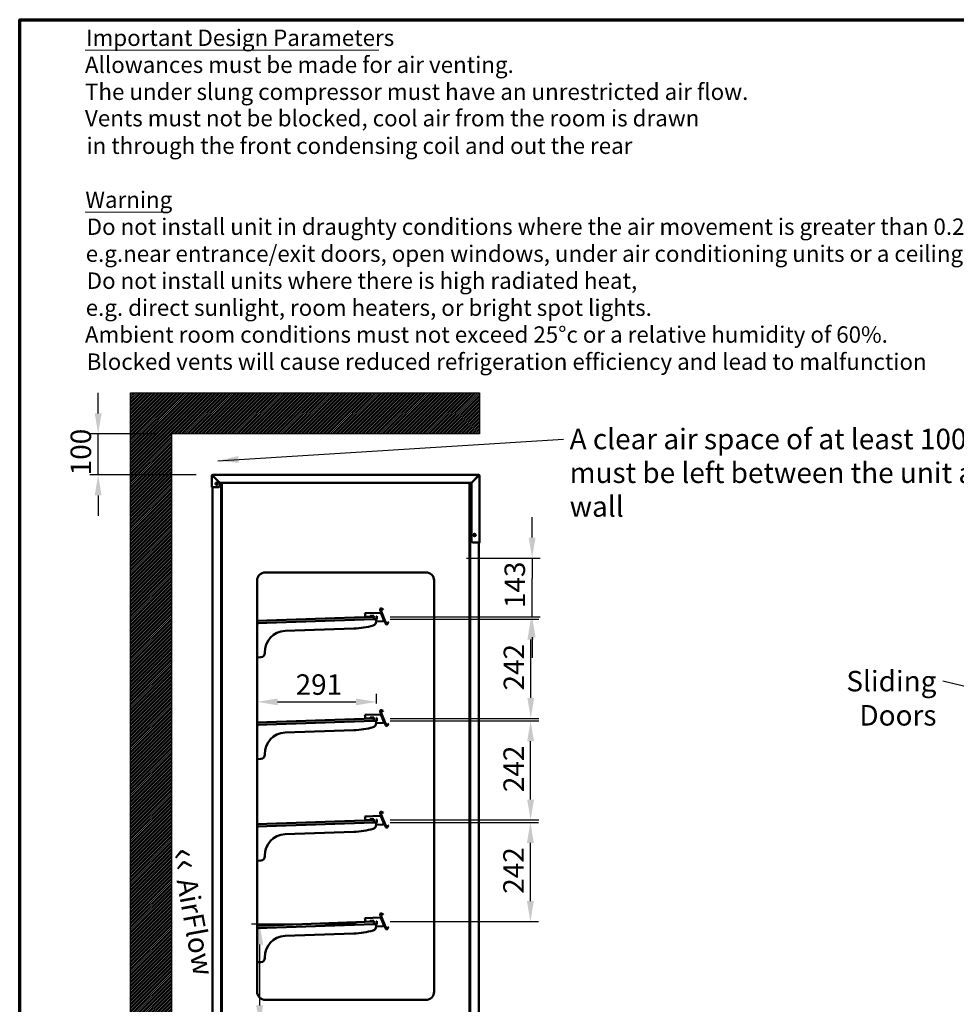
# Model space of a CAD drawing. Units: millimetres. Extents: x 65 to 5848, y 100 to 4100.
# Drawn here: x 100 to 2386, y 1698 to 4100 of the extents above; entities that cross this region are included whole.
import ezdxf

# ---------------------------------------------------------------- set-up
doc = ezdxf.new("R2010")
doc.units = ezdxf.units.MM
doc.header["$LTSCALE"] = 20
for name, color, linetype, lineweight in [('Border (ISO)', 7, 'Continuous', 70), ('Dimension (ISO)', 7, 'Continuous', 25), ('Hatch (ISO)', 7, 'Continuous', 18), ('Sketch Geometry (ISO)', 7, 'Continuous', 25), ('Symbol (ISO)', 7, 'Continuous', 25), ('Visible (ISO)', 7, 'Continuous', 50)]:
    doc.layers.add(name, color=color, linetype=linetype, lineweight=lineweight)
doc.styles.add('Note Text (ISO)', font='tahoma.ttf')
doc.styles.add('Text Style111', font='tahoma.ttf')
doc.styles.add('Text Style41', font='tahoma.ttf')
doc.dimstyles.new('Default (ISO)', dxfattribs={"dimscale": 20, "dimtxt": 2.5, "dimasz": 2.5, "dimexe": 1, "dimexo": 2, "dimgap": 0.762, "dimtad": 1, "dimtoh": 1, "dimdec": 1, "dimrnd": 1e-08, "dimzin": 0, "dimdsep": 46, "dimtxsty": 'Note Text (ISO)', "dimcen": 0.09, "dimdle": 10, "dimclrd": 256, "dimclre": 256, "dimclrt": 256, "dimadec": 1, "dimazin": 0, "dimtfac": 1.40208, "dimtmove": 0, "dimatfit": 3, "dimfxl": 1, "dimtolj": 1, "dimtzin": 0, "dimlwd": -1, "dimlwe": -1, "dimarcsym": 0})
doc.dimstyles.new('Default - Method 1b (ISO)$7', dxfattribs={"dimscale": 20, "dimtxt": 2.5, "dimasz": 2.5, "dimexe": 3.175, "dimexo": 0, "dimgap": 0.762, "dimtad": 1, "dimtoh": 1, "dimrnd": 1e-08, "dimtxsty": 'Note Text (ISO)', "dimcen": 0.09, "dimdle": 10, "dimclrd": 256, "dimclre": 256, "dimclrt": 256, "dimazin": 2, "dimtfac": 1.4, "dimtmove": 0, "dimatfit": 3, "dimfxl": 1, "dimtolj": 1, "dimlwd": -1, "dimlwe": -1, "dimarcsym": 0})

# ---------------------------------------------------------------- blocks, each defined once
blk = doc.blocks.new('Borders Default Border')
at = {"layer": 'Border (ISO)', "flags": 128}
blk.add_lwpolyline([(5, 5), (5, 205), (292, 205), (292, 5), (5, 5)], dxfattribs=at)
blk = doc.blocks.new('*D7')
at = {"layer": 'Defpoints', "color": 0, "transparency": 16777216}
for p in [(685.7, 1893.3), (964.3, 1893.3), (1012.6, 1645)]:
    blk.add_point(p, dxfattribs=at)
at = {"layer": 'Dimension (ISO)', "transparency": 16777216}
for p, q in [((924.3, 1893.3), (665.7, 1893.3)), ((685.7, 1843.3), (685.7, 1695)), ((685.7, 1645), (685.7, 1452.4))]:
    blk.add_line(p, q, dxfattribs=at)
for points in [[(677.4, 1843.3), (694.1, 1843.3), (685.7, 1893.3)], [(677.4, 1695), (694.1, 1695), (685.7, 1645)]]:
    blk.add_solid(points, dxfattribs=at)
at = {"layer": 'Dimension (ISO)', "transparency": 16777216, "insert": (618.2, 1467.6), "char_height": 50, "attachment_point": 1, "rotation": 90, "style": 'Note Text (ISO)'}
blk.add_mtext('\\A1;248', dxfattribs=at)
blk = doc.blocks.new('*D8')
at = {"layer": 'Defpoints', "color": 0, "transparency": 16777216}
for p in [(964.3, 2141.3), (1346.5, 2141.3), (964.1, 1899.3)]:
    blk.add_point(p, dxfattribs=at)
at = {"layer": 'Dimension (ISO)', "transparency": 16777216}
for p, q in [((1004.3, 2141.3), (1366.5, 2141.3)), ((1346.5, 1949.3), (1346.5, 2091.3)), ((1004.1, 1899.3), (1366.5, 1899.3))]:
    blk.add_line(p, q, dxfattribs=at)
for points in [[(1338.1, 2091.3), (1354.8, 2091.3), (1346.5, 2141.3)], [(1338.1, 1949.3), (1354.8, 1949.3), (1346.5, 1899.3)]]:
    blk.add_solid(points, dxfattribs=at)
at = {"layer": 'Dimension (ISO)', "transparency": 16777216, "insert": (1280.2, 1967.3), "char_height": 50, "attachment_point": 1, "rotation": 90, "style": 'Note Text (ISO)'}
blk.add_mtext('\\A1;242', dxfattribs=at)
blk = doc.blocks.new('*D9')
at = {"layer": 'Defpoints', "color": 0, "transparency": 16777216}
for p in [(964.3, 2389.3), (1347, 2389.3), (964.1, 2147.3)]:
    blk.add_point(p, dxfattribs=at)
at = {"layer": 'Dimension (ISO)', "transparency": 16777216}
for p, q in [((1004.3, 2389.3), (1367, 2389.3)), ((1347, 2197.3), (1347, 2339.3)), ((1004.1, 2147.3), (1367, 2147.3))]:
    blk.add_line(p, q, dxfattribs=at)
for points in [[(1338.6, 2339.3), (1355.3, 2339.3), (1347, 2389.3)], [(1338.6, 2197.3), (1355.3, 2197.3), (1347, 2147.3)]]:
    blk.add_solid(points, dxfattribs=at)
at = {"layer": 'Dimension (ISO)', "transparency": 16777216, "insert": (1280.7, 2215.3), "char_height": 50, "attachment_point": 1, "rotation": 90, "style": 'Note Text (ISO)'}
blk.add_mtext('\\A1;242', dxfattribs=at)
blk = doc.blocks.new('*D10')
at = {"layer": 'Defpoints', "color": 0, "transparency": 16777216}
for p in [(964.3, 2637.3), (1347.5, 2637.3), (964.1, 2395.3)]:
    blk.add_point(p, dxfattribs=at)
at = {"layer": 'Dimension (ISO)', "transparency": 16777216}
for p, q in [((1004.3, 2637.3), (1367.5, 2637.3)), ((1347.5, 2445.3), (1347.5, 2587.3)), ((1004.1, 2395.3), (1367.5, 2395.3))]:
    blk.add_line(p, q, dxfattribs=at)
for points in [[(1339.1, 2587.3), (1355.8, 2587.3), (1347.5, 2637.3)], [(1339.1, 2445.3), (1355.8, 2445.3), (1347.5, 2395.3)]]:
    blk.add_solid(points, dxfattribs=at)
at = {"layer": 'Dimension (ISO)', "transparency": 16777216, "insert": (1281.2, 2463.3), "char_height": 50, "attachment_point": 1, "rotation": 90, "style": 'Note Text (ISO)'}
blk.add_mtext('\\A1;242', dxfattribs=at)
blk = doc.blocks.new('*D11')
at = {"layer": 'Defpoints', "color": 0, "transparency": 16777216}
for p in [(1150.9, 2786.5), (1350.7, 2786.5), (964.1, 2643.3)]:
    blk.add_point(p, dxfattribs=at)
at = {"layer": 'Dimension (ISO)', "transparency": 16777216}
for p, q in [((1350.7, 2836.5), (1350.7, 2886.5)), ((1190.9, 2786.5), (1370.7, 2786.5)), ((1350.7, 2786.5), (1350.7, 2736.5)), ((1350.7, 2693.3), (1350.7, 2736.5)), ((1350.7, 2643.3), (1350.7, 2693.3)), ((1004.1, 2643.3), (1370.7, 2643.3)), ((1350.7, 2593.3), (1350.7, 2543.3))]:
    blk.add_line(p, q, dxfattribs=at)
for points in [[(1342.4, 2836.5), (1359.1, 2836.5), (1350.7, 2786.5)], [(1342.4, 2593.3), (1359.1, 2593.3), (1350.7, 2643.3)]]:
    blk.add_solid(points, dxfattribs=at)
at = {"layer": 'Dimension (ISO)', "transparency": 16777216, "insert": (1283.4, 2664.3), "char_height": 50, "attachment_point": 1, "rotation": 90, "style": 'Note Text (ISO)'}
blk.add_mtext('\\A1;143', dxfattribs=at)
blk = doc.blocks.new('*D20')
at = {"layer": 'Defpoints', "color": 0, "transparency": 16777216}
for p in [(291.5, 3089.4), (470.6, 3089.4), (570.9, 2989.4)]:
    blk.add_point(p, dxfattribs=at)
at = {"layer": 'Dimension (ISO)', "transparency": 16777216}
for p, q in [((291.5, 3139.4), (291.5, 3189.4)), ((430.6, 3089.4), (271.5, 3089.4)), ((291.5, 2989.4), (291.5, 3089.4)), ((530.9, 2989.4), (271.5, 2989.4)), ((291.5, 2939.4), (291.5, 2889.4))]:
    blk.add_line(p, q, dxfattribs=at)
for points in [[(283.1, 3139.4), (299.8, 3139.4), (291.5, 3089.4)], [(283.1, 2939.4), (299.8, 2939.4), (291.5, 2989.4)]]:
    blk.add_solid(points, dxfattribs=at)
at = {"layer": 'Dimension (ISO)', "transparency": 16777216, "insert": (224.2, 2988.3), "char_height": 50, "attachment_point": 1, "rotation": 90, "style": 'Note Text (ISO)'}
blk.add_mtext('\\A1;100', dxfattribs=at)
blk = doc.blocks.new('*D21')
at = {"layer": 'Defpoints', "color": 0, "transparency": 16777216}
for p in [(679.6, 2435.5), (970.8, 2435.5), (970.8, 2391.5)]:
    blk.add_point(p, dxfattribs=at)
at = {"layer": 'Dimension (ISO)', "transparency": 16777216}
for p, q in [((970.8, 2431.5), (970.8, 2455.5)), ((729.6, 2435.5), (920.8, 2435.5))]:
    blk.add_line(p, q, dxfattribs=at)
for points in [[(729.6, 2443.8), (729.6, 2427.2), (679.6, 2435.5)], [(920.8, 2443.8), (920.8, 2427.2), (970.8, 2435.5)]]:
    blk.add_solid(points, dxfattribs=at)
at = {"layer": 'Dimension (ISO)', "transparency": 16777216, "insert": (773.5, 2502.7), "char_height": 50, "attachment_point": 1, "style": 'Note Text (ISO)'}
blk.add_mtext('\\A1;291', dxfattribs=at)

msp = doc.modelspace()

# ---------------------------------------------------------------- hatches: boundary and pattern name
at = {"layer": 'Hatch (ISO)', "true_color": 0xff0000}
h = msp.add_hatch(dxfattribs=at)
h.set_pattern_fill('ANSI31', color=1, scale=25.4, style=0)
h.set_pattern_definition([(45, (0, 0), (-2.245064, 2.245064), [])])
h.paths.add_polyline_path([(470.61, 3089.39), (470.61, 1059.89), (370.61, 1059.89), (370.61, 3189.39), (1222.06, 3189.39), (1222.06, 3089.39)])

# ---------------------------------------------------------------- linework, layer by layer
at = {"layer": 'Sketch Geometry (ISO)'}
for p, q in [((370.61, 1059.89), (370.61, 3189.39)), ((370.61, 3189.39), (1222.06, 3189.39)), ((1222.06, 3189.39), (1222.06, 3089.39)), ((1222.06, 3089.39), (470.61, 3089.39)), ((470.61, 3089.39), (470.61, 1059.89))]:
    msp.add_line(p, q, dxfattribs=at)
at = {"layer": 'Symbol (ISO)', "lineweight": 18}
for p, q in [((259.55, 4025.77), (976.34, 4025.77)), ((259.55, 3630.62), (462.17, 3630.62))]:
    msp.add_line(p, q, dxfattribs=at)
at = {"layer": 'Visible (ISO)'}
for p, q in [((569.16, 2987.69), (569.86, 2987.69)), ((569.16, 2959.39), (569.16, 2987.69)), ((570.86, 2988.69), (570.86, 2989.39)), ((570.86, 2989.39), (1220.36, 2989.39)), ((570.86, 2987.55), (587.39, 2971.02)), ((587.53, 2971.16), (571, 2987.69)), ((571.41, 2986.99), (571.7, 2986.99)), ((1220.21, 2987.69), (1203.68, 2971.16)), ((1203.82, 2971.02), (1220.36, 2987.55)), ((1219.51, 2986.99), (1219.8, 2986.99)), ((1220.36, 2989.39), (1220.36, 2988.69)), ((1221.36, 2987.69), (1222.06, 2987.69)), ((1222.06, 2987.69), (1222.06, 2824.39)), ((569.16, 2959.39), (570.86, 2959.39)), ((570.61, 1170.49), (570.61, 2959.39)), ((583.86, 2959.39), (570.86, 2959.39)), ((588.86, 2967.48), (588.86, 2964.39)), ((1200.14, 2969.69), (591.07, 2969.69)), ((592.01, 1169.64), (592.01, 2969.69)), ((593.01, 1170.06), (593.01, 2969.69)), ((1198.21, 2969.69), (1198.21, 1170.06)), ((1199.21, 1169.64), (1199.21, 2969.69)), ((1202.36, 2829.39), (1202.36, 2967.48)), ((1220.36, 2824.39), (1207.36, 2824.39)), ((1220.36, 2824.39), (1222.06, 2824.39)), ((1220.61, 1170.49), (1220.61, 2824.39)), ((699.61, 2751.49), (1091.61, 2751.49)), ((679.61, 1728.49), (679.61, 2731.49)), ((1111.61, 2731.49), (1111.61, 1728.49)), ((964.09, 2643.25), (679.61, 2633.32)), ((942.78, 2651.71), (981.22, 2653.06)), ((942.78, 2651.71), (942.86, 2649.52)), ((943.05, 2644.02), (942.86, 2649.52)), ((944.08, 2643.05), (954.08, 2643.4)), ((955.02, 2645.19), (964.01, 2645.5)), ((955.04, 2644.44), (955.02, 2645.19)), ((964.01, 2645.5), (964.09, 2643.25)), ((964.09, 2643.25), (964.3, 2637.26)), ((971.79, 2644.52), (970.59, 2644.48)), ((970.76, 2639.48), (970.59, 2644.48)), ((971.79, 2644.52), (971.96, 2639.53)), ((979.85, 2660.32), (993.77, 2625.85)), ((994.88, 2626.3), (980.96, 2660.77)), ((982.14, 2650.89), (988.65, 2634.79)), ((983.33, 2651.68), (982.22, 2651.23)), ((987.26, 2638.75), (982.22, 2651.23)), ((986.5, 2660.27), (982.28, 2662.06)), ((982.74, 2663.17), (986.97, 2661.37)), ((986.5, 2660.27), (986.97, 2661.37)), ((964.3, 2637.26), (679.61, 2627.31)), ((680.55, 2625.15), (680.47, 2627.34)), ((680.55, 2625.15), (680.55, 2625.1)), ((964.3, 2637.26), (969.83, 2637.45)), ((969.91, 2635.25), (969.83, 2637.45)), ((969.91, 2635.25), (970.03, 2631.87)), ((986.86, 2632.04), (970.03, 2631.45)), ((970.76, 2639.48), (970.8, 2638.48)), ((972, 2638.53), (971.96, 2639.53)), ((989.14, 2634.12), (987.26, 2638.75)), ((989.14, 2634.12), (990.25, 2634.57)), ((996.73, 2626.28), (998.52, 2630.51)), ((999.63, 2630.04), (997.83, 2625.82)), ((999.63, 2630.04), (998.52, 2630.51)), ((915.6, 2614.34), (747.71, 2608.48)), ((698.55, 2554.73), (698.52, 2555.73)), ((679.61, 2544.06), (688.91, 2544.39)), ((942.78, 2403.71), (981.22, 2405.06)), ((942.78, 2403.71), (942.86, 2401.52)), ((979.85, 2412.32), (993.77, 2377.85)), ((994.88, 2378.3), (980.96, 2412.77)), ((982.14, 2402.89), (988.65, 2386.79)), ((983.33, 2403.68), (982.22, 2403.23)), ((987.26, 2390.75), (982.22, 2403.23)), ((986.5, 2412.27), (982.28, 2414.06)), ((982.74, 2415.17), (986.97, 2413.37)), ((986.5, 2412.27), (986.97, 2413.37)), ((964.09, 2395.25), (679.61, 2385.32)), ((964.3, 2389.26), (679.61, 2379.31)), ((680.55, 2377.15), (680.47, 2379.34)), ((943.05, 2396.02), (942.86, 2401.52)), ((944.08, 2395.05), (954.08, 2395.4)), ((955.02, 2397.19), (964.01, 2397.5)), ((955.04, 2396.44), (955.02, 2397.19)), ((964.01, 2397.5), (964.09, 2395.25)), ((964.09, 2395.25), (964.3, 2389.26)), ((964.3, 2389.26), (969.83, 2389.45)), ((969.91, 2387.25), (969.83, 2389.45)), ((969.91, 2387.25), (970.03, 2383.87)), ((986.86, 2384.04), (970.03, 2383.45)), ((971.79, 2396.52), (970.59, 2396.48)), ((970.76, 2391.48), (970.59, 2396.48)), ((970.76, 2391.48), (970.8, 2390.48)), ((971.79, 2396.52), (971.96, 2391.53)), ((972, 2390.53), (971.96, 2391.53)), ((989.14, 2386.12), (987.26, 2390.75)), ((989.14, 2386.12), (990.25, 2386.57)), ((996.73, 2378.28), (998.52, 2382.51)), ((999.63, 2382.04), (997.83, 2377.82)), ((999.63, 2382.04), (998.52, 2382.51)), ((680.55, 2377.15), (680.55, 2377.1)), ((915.6, 2366.34), (747.71, 2360.48)), ((698.55, 2306.73), (698.52, 2307.73)), ((679.61, 2296.06), (688.91, 2296.39)), ((979.85, 2164.32), (993.77, 2129.85)), ((994.88, 2130.3), (980.96, 2164.77)), ((986.5, 2164.27), (982.28, 2166.06)), ((982.74, 2167.17), (986.97, 2165.37)), ((986.5, 2164.27), (986.97, 2165.37)), ((964.09, 2147.25), (679.61, 2137.32)), ((964.3, 2141.26), (679.61, 2131.31)), ((942.78, 2155.71), (981.22, 2157.06)), ((942.78, 2155.71), (942.86, 2153.52)), ((943.05, 2148.02), (942.86, 2153.52)), ((944.08, 2147.05), (954.08, 2147.4)), ((955.02, 2149.19), (964.01, 2149.5)), ((955.04, 2148.44), (955.02, 2149.19)), ((964.01, 2149.5), (964.09, 2147.25)), ((964.09, 2147.25), (964.3, 2141.26)), ((964.3, 2141.26), (969.83, 2141.45)), ((969.91, 2139.25), (969.83, 2141.45)), ((969.91, 2139.25), (970.03, 2135.87)), ((971.79, 2148.52), (970.59, 2148.48)), ((970.76, 2143.48), (970.59, 2148.48)), ((970.76, 2143.48), (970.8, 2142.48)), ((971.79, 2148.52), (971.96, 2143.53)), ((972, 2142.53), (971.96, 2143.53)), ((982.14, 2154.89), (988.65, 2138.79)), ((983.33, 2155.68), (982.22, 2155.23)), ((987.26, 2142.75), (982.22, 2155.23)), ((989.14, 2138.12), (987.26, 2142.75)), ((989.14, 2138.12), (990.25, 2138.57)), ((680.55, 2129.15), (680.47, 2131.34)), ((680.55, 2129.15), (680.55, 2129.1)), ((915.6, 2118.34), (747.71, 2112.48)), ((986.86, 2136.04), (970.03, 2135.45)), ((996.73, 2130.28), (998.52, 2134.51)), ((999.63, 2134.04), (997.83, 2129.82)), ((999.63, 2134.04), (998.52, 2134.51)), ((679.61, 2048.06), (688.91, 2048.39)), ((698.55, 2058.73), (698.52, 2059.73)), ((964.09, 1899.25), (679.61, 1889.32)), ((942.78, 1907.71), (981.22, 1909.06)), ((942.78, 1907.71), (942.86, 1905.52)), ((943.05, 1900.02), (942.86, 1905.52)), ((944.08, 1899.05), (954.08, 1899.4)), ((955.02, 1901.19), (964.01, 1901.5)), ((955.04, 1900.44), (955.02, 1901.19)), ((964.01, 1901.5), (964.09, 1899.25)), ((964.09, 1899.25), (964.3, 1893.26)), ((971.79, 1900.52), (970.59, 1900.48)), ((970.76, 1895.48), (970.59, 1900.48)), ((971.79, 1900.52), (971.96, 1895.53)), ((979.85, 1916.32), (993.77, 1881.85)), ((994.88, 1882.3), (980.96, 1916.77)), ((982.14, 1906.89), (988.65, 1890.79)), ((983.33, 1907.68), (982.22, 1907.23)), ((987.26, 1894.75), (982.22, 1907.23)), ((986.5, 1916.27), (982.28, 1918.06)), ((982.74, 1919.17), (986.97, 1917.37)), ((986.5, 1916.27), (986.97, 1917.37)), ((964.3, 1893.26), (679.61, 1883.31)), ((680.55, 1881.15), (680.47, 1883.34)), ((680.55, 1881.15), (680.55, 1881.1)), ((964.3, 1893.26), (969.83, 1893.45)), ((969.91, 1891.25), (969.83, 1893.45)), ((969.91, 1891.25), (970.03, 1887.87)), ((986.86, 1888.04), (970.03, 1887.45)), ((970.76, 1895.48), (970.8, 1894.48)), ((972, 1894.53), (971.96, 1895.53)), ((989.14, 1890.12), (987.26, 1894.75)), ((989.14, 1890.12), (990.25, 1890.57)), ((996.73, 1882.28), (998.52, 1886.51)), ((999.63, 1886.04), (997.83, 1881.82)), ((999.63, 1886.04), (998.52, 1886.51)), ((915.6, 1870.34), (747.71, 1864.48)), ((698.55, 1810.73), (698.52, 1811.73)), ((679.61, 1800.06), (688.91, 1800.39)), ((1091.61, 1708.49), (699.61, 1708.49))]:
    msp.add_line(p, q, dxfattribs=at)
for centre in [(581.11, 2967.89), (1210.11, 2842.69)]:
    msp.add_circle(centre, 3.2, dxfattribs=at)
for centre, radius, start, end in [((570.86, 2987.69), 1.7, 90, 180), ((570.86, 2987.69), 1, 90, 180), ((1220.36, 2987.69), 1.7, 0, 90), ((1220.36, 2987.69), 1, 0, 90), ((583.86, 2964.39), 5, 270, 0), ((583.86, 2967.48), 5, 0, 45), ((591.07, 2974.69), 5, 225, 270), ((1200.14, 2974.69), 5, 270, 315), ((1207.36, 2967.48), 5, 135, 180), ((1207.36, 2829.39), 5, 180, 270), ((1220.36, 2824.39), 1.7, 278.45652, 0), ((1220.36, 2824.39), 1, 284.47751, 0), ((699.61, 2731.49), 20, 90, 180), ((1091.61, 2731.49), 20, 0, 90), ((944.05, 2644.05), 1, 182, 272), ((954.04, 2644.4), 1, 272, 2), ((981.88, 2661.14), 2.2, 77.85236, 202), ((981.88, 2661.14), 1, 91.4698, 202), ((680.44, 2628.34), 2.2, 247.80994, 272), ((679.55, 2625.07), 1, 273.17046, 2), ((908.87, 2807.29), 193.06, 272, 286.23016), ((960.03, 2631.52), 10, 286.23016, 2), ((969.8, 2638.45), 1, 272, 2), ((969.8, 2638.45), 2.2, 272, 2), ((986.79, 2634.04), 2, 272, 22), ((995.81, 2626.68), 2.2, 202, 326.14764), ((995.81, 2626.68), 1, 202, 312.5302), ((749.49, 2557.51), 51, 92, 182), ((688.56, 2554.38), 10, 272, 2), ((981.88, 2413.14), 2.2, 77.85236, 202), ((981.88, 2413.14), 1, 91.4698, 202), ((944.05, 2396.05), 1, 182, 272), ((954.04, 2396.4), 1, 272, 2), ((960.03, 2383.52), 10, 286.23016, 2), ((969.8, 2390.45), 1, 272, 2), ((969.8, 2390.45), 2.2, 272, 2), ((986.79, 2386.04), 2, 272, 22), ((680.44, 2380.34), 2.2, 247.80994, 272), ((679.55, 2377.07), 1, 273.17046, 2), ((749.49, 2309.51), 51, 92, 182), ((908.87, 2559.29), 193.06, 272, 286.23016), ((995.81, 2378.68), 2.2, 202, 326.14764), ((995.81, 2378.68), 1, 202, 312.5302), ((688.56, 2306.38), 10, 272, 2), ((981.88, 2165.14), 2.2, 77.85236, 202), ((981.88, 2165.14), 1, 91.4698, 202), ((944.05, 2148.05), 1, 182, 272), ((954.04, 2148.4), 1, 272, 2), ((969.8, 2142.45), 1, 272, 2), ((969.8, 2142.45), 2.2, 272, 2), ((986.79, 2138.04), 2, 272, 22), ((680.44, 2132.34), 2.2, 247.80994, 272), ((679.55, 2129.07), 1, 273.17046, 2), ((908.87, 2311.29), 193.06, 272, 286.23016), ((960.03, 2135.52), 10, 286.23016, 2), ((995.81, 2130.68), 2.2, 202, 326.14764), ((995.81, 2130.68), 1, 202, 312.5302), ((749.49, 2061.51), 51, 92, 182), ((688.56, 2058.38), 10, 272, 2), ((944.05, 1900.05), 1, 182, 272), ((954.04, 1900.4), 1, 272, 2), ((981.88, 1917.14), 2.2, 77.85236, 202), ((981.88, 1917.14), 1, 91.4698, 202), ((680.44, 1884.34), 2.2, 247.80994, 272), ((679.55, 1881.07), 1, 273.17046, 2), ((908.87, 2063.29), 193.06, 272, 286.23016), ((960.03, 1887.52), 10, 286.23016, 2), ((969.8, 1894.45), 1, 272, 2), ((969.8, 1894.45), 2.2, 272, 2), ((986.79, 1890.04), 2, 272, 22), ((995.81, 1882.68), 2.2, 202, 326.14764), ((995.81, 1882.68), 1, 202, 312.5302), ((749.49, 1813.51), 51, 92, 182), ((688.56, 1810.38), 10, 272, 2), ((699.61, 1728.49), 20, 180, 270), ((1091.61, 1728.49), 20, 270, 0)]:
    msp.add_arc(centre, radius, start, end, dxfattribs=at)
for points, knots in [([(569.16, 2987.69), (569.16, 2987.66), (569.59, 2987.62), (570.21, 2987.59), (570.42, 2987.58), (570.64, 2987.56), (570.86, 2987.55)], [0, 0, 0, 0, 1.1829099, 1.1829099, 1.1829099, 1.5707963, 1.5707963, 1.5707963, 1.5707963]), ([(569.86, 2987.69), (569.86, 2987.65), (570.2, 2987.61), (570.64, 2987.57), (570.71, 2987.57), (570.78, 2987.56), (570.86, 2987.55)], [0, 0, 0, 0, 1.3507155, 1.3507155, 1.3507155, 1.5707963, 1.5707963, 1.5707963, 1.5707963]), ([(571, 2987.69), (570.96, 2988.36), (570.93, 2989.01), (570.89, 2989.27), (570.88, 2989.35), (570.87, 2989.39), (570.86, 2989.39)], [0, 0, 0, 0, 1.1829099, 1.1829099, 1.1829099, 1.5707963, 1.5707963, 1.5707963, 1.5707963]), ([(570.86, 2988.69), (570.9, 2988.69), (570.94, 2988.35), (570.98, 2987.91), (570.98, 2987.84), (570.99, 2987.77), (571, 2987.69)], [0, 0, 0, 0, 1.3507155, 1.3507155, 1.3507155, 1.5707963, 1.5707963, 1.5707963, 1.5707963]), ([(1220.36, 2989.39), (1220.32, 2989.39), (1220.28, 2988.96), (1220.25, 2988.34), (1220.24, 2988.13), (1220.23, 2987.91), (1220.21, 2987.69)], [0, 0, 0, 0, 1.1829099, 1.1829099, 1.1829099, 1.5707963, 1.5707963, 1.5707963, 1.5707963]), ([(1220.36, 2988.69), (1220.32, 2988.69), (1220.27, 2988.35), (1220.23, 2987.91), (1220.23, 2987.84), (1220.22, 2987.77), (1220.21, 2987.69)], [0, 0, 0, 0, 1.3507155, 1.3507155, 1.3507155, 1.5707963, 1.5707963, 1.5707963, 1.5707963]), ([(1220.36, 2987.55), (1221.03, 2987.59), (1221.68, 2987.62), (1221.93, 2987.66), (1222.01, 2987.67), (1222.06, 2987.68), (1222.06, 2987.69)], [0, 0, 0, 0, 1.1829099, 1.1829099, 1.1829099, 1.5707963, 1.5707963, 1.5707963, 1.5707963]), ([(1221.36, 2987.69), (1221.36, 2987.65), (1221.01, 2987.61), (1220.57, 2987.57), (1220.5, 2987.57), (1220.43, 2987.56), (1220.36, 2987.55)], [0, 0, 0, 0, 1.3507155, 1.3507155, 1.3507155, 1.5707963, 1.5707963, 1.5707963, 1.5707963]), ([(981.93, 2651.63), (981.77, 2652.15), (981.62, 2652.59), (981.47, 2652.83), (981.39, 2652.98), (981.3, 2653.06), (981.22, 2653.06)], [-0.77901115, -0.77901115, -0.77901115, -0.77901115, -0.29394529, -0.29394529, -0.29394529, 0, 0, 0, 0]), ([(983.33, 2651.68), (983.03, 2652.43), (982.28, 2652.98), (981.48, 2653.05), (981.39, 2653.06), (981.3, 2653.06), (981.22, 2653.06)], [-1, -1, -1, -1, -0.0978086, -0.0978086, -0.0978086, 0, 0, 0, 0]), ([(981.86, 2662.14), (981.87, 2662.14), (981.88, 2662.14), (982.03, 2662.14), (982.16, 2662.11), (982.28, 2662.06)], [0.109854671, 0.109854671, 0.109854671, 0.109854671, 0.113161937, 0.113161937, 0.150831956, 0.150831956, 0.150831956, 0.150831956]), ([(996.73, 2626.28), (996.68, 2626.17), (996.61, 2626.06), (996.5, 2625.95), (996.49, 2625.95), (996.49, 2625.94)], [-0.150831956, -0.150831956, -0.150831956, -0.150831956, -0.113161937, -0.113161937, -0.109854671, -0.109854671, -0.109854671, -0.109854671]), ([(981.93, 2403.63), (981.77, 2404.15), (981.62, 2404.59), (981.47, 2404.83), (981.39, 2404.98), (981.3, 2405.06), (981.22, 2405.06)], [-0.77901115, -0.77901115, -0.77901115, -0.77901115, -0.29394529, -0.29394529, -0.29394529, 0, 0, 0, 0]), ([(983.33, 2403.68), (983.03, 2404.43), (982.28, 2404.98), (981.48, 2405.05), (981.39, 2405.06), (981.3, 2405.06), (981.22, 2405.06)], [-1, -1, -1, -1, -0.0978086, -0.0978086, -0.0978086, 0, 0, 0, 0]), ([(981.86, 2414.14), (981.87, 2414.14), (981.88, 2414.14), (982.03, 2414.14), (982.16, 2414.11), (982.28, 2414.06)], [0.109854671, 0.109854671, 0.109854671, 0.109854671, 0.113161937, 0.113161937, 0.150831956, 0.150831956, 0.150831956, 0.150831956]), ([(996.73, 2378.28), (996.68, 2378.17), (996.61, 2378.06), (996.5, 2377.95), (996.49, 2377.95), (996.49, 2377.94)], [-0.150831956, -0.150831956, -0.150831956, -0.150831956, -0.113161937, -0.113161937, -0.109854671, -0.109854671, -0.109854671, -0.109854671]), ([(981.86, 2166.14), (981.87, 2166.14), (981.88, 2166.14), (982.03, 2166.14), (982.16, 2166.11), (982.28, 2166.06)], [0.109854671, 0.109854671, 0.109854671, 0.109854671, 0.113161937, 0.113161937, 0.150831956, 0.150831956, 0.150831956, 0.150831956]), ([(981.93, 2155.63), (981.77, 2156.15), (981.62, 2156.59), (981.47, 2156.83), (981.39, 2156.98), (981.3, 2157.06), (981.22, 2157.06)], [-0.77901115, -0.77901115, -0.77901115, -0.77901115, -0.29394529, -0.29394529, -0.29394529, 0, 0, 0, 0]), ([(983.33, 2155.68), (983.03, 2156.43), (982.28, 2156.98), (981.48, 2157.05), (981.39, 2157.06), (981.3, 2157.06), (981.22, 2157.06)], [-1, -1, -1, -1, -0.0978086, -0.0978086, -0.0978086, 0, 0, 0, 0]), ([(996.73, 2130.28), (996.68, 2130.17), (996.61, 2130.06), (996.5, 2129.95), (996.49, 2129.95), (996.49, 2129.94)], [-0.150831956, -0.150831956, -0.150831956, -0.150831956, -0.113161937, -0.113161937, -0.109854671, -0.109854671, -0.109854671, -0.109854671]), ([(981.93, 1907.63), (981.77, 1908.15), (981.62, 1908.59), (981.47, 1908.83), (981.39, 1908.98), (981.3, 1909.06), (981.22, 1909.06)], [-0.77901115, -0.77901115, -0.77901115, -0.77901115, -0.29394529, -0.29394529, -0.29394529, 0, 0, 0, 0]), ([(983.33, 1907.68), (983.03, 1908.43), (982.28, 1908.98), (981.48, 1909.05), (981.39, 1909.06), (981.3, 1909.06), (981.22, 1909.06)], [-1, -1, -1, -1, -0.0978086, -0.0978086, -0.0978086, 0, 0, 0, 0]), ([(981.86, 1918.14), (981.87, 1918.14), (981.88, 1918.14), (982.03, 1918.14), (982.16, 1918.11), (982.28, 1918.06)], [0.109854671, 0.109854671, 0.109854671, 0.109854671, 0.113161937, 0.113161937, 0.150831956, 0.150831956, 0.150831956, 0.150831956]), ([(996.73, 1882.28), (996.68, 1882.17), (996.61, 1882.06), (996.5, 1881.95), (996.49, 1881.95), (996.49, 1881.94)], [-0.150831956, -0.150831956, -0.150831956, -0.150831956, -0.113161937, -0.113161937, -0.109854671, -0.109854671, -0.109854671, -0.109854671])]:
    msp.add_open_spline(points, degree=3, knots=knots, dxfattribs=at)
for points in [[(570.93, 2987.99), (570.84, 2987.86), (570.76, 2987.72), (570.71, 2987.57)], [(570.97, 2988.04), (570.95, 2988.02), (570.94, 2988.01), (570.93, 2987.99)], [(571.31, 2987.1), (571.32, 2987.18), (571.34, 2987.25), (571.37, 2987.33)], [(1219.9, 2987.1), (1219.89, 2987.18), (1219.87, 2987.25), (1219.84, 2987.33)], [(1220.28, 2987.99), (1220.27, 2988.01), (1220.26, 2988.02), (1220.25, 2988.04)], [(1220.51, 2987.57), (1220.45, 2987.72), (1220.38, 2987.86), (1220.28, 2987.99)], [(982.14, 2650.89), (982.07, 2651.14), (982, 2651.39), (981.93, 2651.63)], [(981.93, 2651.62), (982.06, 2651.52), (982.16, 2651.39), (982.22, 2651.23)], [(982.74, 2663.17), (982.62, 2663.22), (982.49, 2663.26), (982.35, 2663.29)], [(997.64, 2625.45), (997.72, 2625.57), (997.78, 2625.69), (997.83, 2625.82)], [(982.14, 2402.89), (982.07, 2403.14), (982, 2403.39), (981.93, 2403.63)], [(981.93, 2403.62), (982.06, 2403.52), (982.16, 2403.39), (982.22, 2403.23)], [(982.74, 2415.17), (982.62, 2415.22), (982.49, 2415.26), (982.35, 2415.29)], [(997.64, 2377.45), (997.72, 2377.57), (997.78, 2377.69), (997.83, 2377.82)], [(982.74, 2167.17), (982.62, 2167.22), (982.49, 2167.26), (982.35, 2167.29)], [(982.14, 2154.89), (982.07, 2155.14), (982, 2155.39), (981.93, 2155.63)], [(981.93, 2155.62), (982.06, 2155.52), (982.16, 2155.39), (982.22, 2155.23)], [(997.64, 2129.45), (997.72, 2129.57), (997.78, 2129.69), (997.83, 2129.82)], [(982.14, 1906.89), (982.07, 1907.14), (982, 1907.39), (981.93, 1907.63)], [(981.93, 1907.62), (982.06, 1907.52), (982.16, 1907.39), (982.22, 1907.23)], [(982.74, 1919.17), (982.62, 1919.22), (982.49, 1919.26), (982.35, 1919.29)], [(997.64, 1881.45), (997.72, 1881.57), (997.78, 1881.69), (997.83, 1881.82)]]:
    msp.add_open_spline(points, degree=3, dxfattribs=at)

# ---------------------------------------------------------------- block references
at = {"xscale": 20, "yscale": 20, "zscale": 20}
msp.add_blockref('Borders Default Border', (0, 0), dxfattribs=at)

# ---------------------------------------------------------------- texts
at = {"layer": 'Symbol (ISO)', "char_height": 40, "attachment_point": 7}
for s, insert, style in [('Important Design Parameters', (262.01, 4023.43), 'Text Style111'), ('Allowances must be made for air venting.', (259.29, 3957.57), 'Text Style41'), ('The under slung compressor must have an unrestricted air flow.', (259.51, 3891.71), 'Text Style41'), ('Vents must not be blocked, cool air from the room is drawn', (259.32, 3827.24), 'Text Style41'), ('in through the front condensing coil and out the rear ', (262.94, 3759.99), 'Text Style41'), ('Warning', (260.25, 3628.27), 'Text Style111'), ('Do not install unit in draughty conditions where the air movement is greater than 0.2mtr/sec.', (263.55, 3562.42), 'Text Style41'), ('e.g.near entrance/exit doors, open windows, under air conditioning units or a ceiling mounted fan', (261.11, 3496.56), 'Text Style41'), ('Do not install units where there is high radiated heat, ', (263.55, 3430.7), 'Text Style41'), ('e.g. direct sunlight, room heaters, or bright spot lights.', (261.11, 3364.84), 'Text Style41'), ('Ambient room conditions must not exceed 25°c or a relative humidity of 60%. ', (259.29, 3299.27), 'Text Style41'), ('Blocked vents will cause reduced refrigeration efficiency and lead to malfunction', (263.55, 3233.12), 'Text Style41')]:
    msp.add_mtext(s, dxfattribs=dict(at, insert=insert, style=style))
at = {"layer": 'Symbol (ISO)', "color": 1, "true_color": 0xff0000, "insert": (1442.32, 3101.9), "char_height": 50, "width": 1436.2641, "attachment_point": 1, "line_spacing_factor": 0.987884, "style": 'Note Text (ISO)'}
msp.add_mtext('\\fTahoma|b0|i0;A clear air space of at least 100mm \\P\\fTahoma|b0|i0;must be left between the unit and the rear wall', dxfattribs=at)
at = {"layer": 'Symbol (ISO)', "insert": (2337.56, 2511.08), "char_height": 50, "width": 398.0146, "attachment_point": 3, "style": 'Note Text (ISO)'}
msp.add_mtext('\\fTahoma|b0|i0;Sliding Doors', dxfattribs=at)
at = {"layer": 'Symbol (ISO)', "color": 1, "true_color": 0xff0000, "insert": (534.22, 2085.21), "char_height": 50, "width": 331.8993, "attachment_point": 1, "rotation": 280.31344, "line_spacing_factor": 0.762046, "style": 'Note Text (ISO)'}
msp.add_mtext('{\\fArial|b0|i0|c0|p34;\\H1.32x;‹‹ }AirFlow{\\fMS Shell Dlg 2|b0|i0|c0|p0;\\H0.864x;\\P\\H1.5472x; \\H0.64633x;\\P\\H1.24782x; }', dxfattribs=at)

# ---------------------------------------------------------------- dimensions: what is measured, and where the dimension line sits
at = {"layer": 'Dimension (ISO)'}
for base, p1, p2, angle, override, picture, middle in [((291.48, 3089.39), (570.86, 2989.39), (470.61, 3089.39), 270, {"dimgap": 0.762, "dimtoh": 0, "dimdec": 0, "dimtol": 0, "dimlim": 0, "dimtp": 0, "dimtm": 0, "dimtdec": 2, "dimtofl": 1, "dimatfit": 1}, '*D20', (291.48, 3039.39)), ((1350.75, 2786.54), (964.09, 2643.25), (1150.91, 2786.54), 90, {"dimgap": 0.762, "dimtoh": 0, "dimdec": 0, "dimtol": 0, "dimlim": 0, "dimtp": 0, "dimtm": 0, "dimtdec": 2, "dimtofl": 0}, '*D11', (1350.75, 2714.9)), ((1347.48, 2637.26), (964.09, 2395.25), (964.3, 2637.26), 90, {"dimgap": 0.762, "dimtoh": 0, "dimdec": 0, "dimtol": 0, "dimlim": 0, "dimtp": 0, "dimtm": 0, "dimtdec": 2, "dimtofl": 0, "dimatfit": 1}, '*D10', (1347.48, 2516.25)), ((1346.97, 2389.26), (964.09, 2147.25), (964.3, 2389.26), 90, {"dimgap": 0.762, "dimtoh": 0, "dimdec": 0, "dimtol": 0, "dimlim": 0, "dimtp": 0, "dimtm": 0, "dimtdec": 2, "dimtofl": 0, "dimatfit": 1}, '*D9', (1346.97, 2268.25)), ((1346.46, 2141.26), (964.09, 1899.25), (964.3, 2141.26), 90, {"dimgap": 0.762, "dimtoh": 0, "dimdec": 0, "dimtol": 0, "dimlim": 0, "dimtp": 0, "dimtm": 0, "dimtdec": 2, "dimtofl": 0, "dimatfit": 1}, '*D8', (1346.46, 2020.25)), ((685.75, 1893.26), (1012.64, 1644.99), (964.3, 1893.26), 270, {"dimgap": 0.762, "dimtoh": 0, "dimdec": 0, "dimse1": 1, "dimtol": 0, "dimlim": 0, "dimtp": 0, "dimtm": 0, "dimtdec": 2, "dimtofl": 0, "dimatfit": 2}, '*D7', (685.75, 1520.85))]:
    dim = msp.add_linear_dim(base=base, p1=p1, p2=p2, angle=angle, dimstyle='Default (ISO)', override=override, dxfattribs=at)
    dim.commit()
    dim.dimension.update_dxf_attribs({"geometry": picture, "text_midpoint": middle, "dimtype": 160})
dim = msp.add_linear_dim(base=(970.76, 2435.49), p1=(679.61, 2435.49), p2=(970.76, 2391.48), dimstyle='Default (ISO)', override={"dimgap": 0.762, "dimtoh": 0, "dimdec": 0, "dimse1": 1, "dimtol": 0, "dimlim": 0, "dimtp": 0, "dimtm": 0, "dimtdec": 2, "dimtofl": 0, "dimatfit": 1}, dxfattribs=at)
dim.commit()
dim.dimension.update_dxf_attribs({"geometry": '*D21', "text_midpoint": (825.18, 2435.49), "dimtype": 160})

# ---------------------------------------------------------------- leaders
at = {"layer": 'Symbol (ISO)', "annotation_type": 0, "has_hookline": 1}
for points, hookline_direction, text_width in [([(583.89, 3023.74), (1427.08, 3076.9)], 0, 1427.37), ([(3364.56, 2241.07), (2352.8, 2486.08)], 1, 394.22)]:
    msp.add_leader(points, dimstyle='Default - Method 1b (ISO)$7', override={"dimtad": 0}, dxfattribs=dict(at, hookline_direction=hookline_direction, text_width=text_width))

doc.saveas('drawing.dxf')
